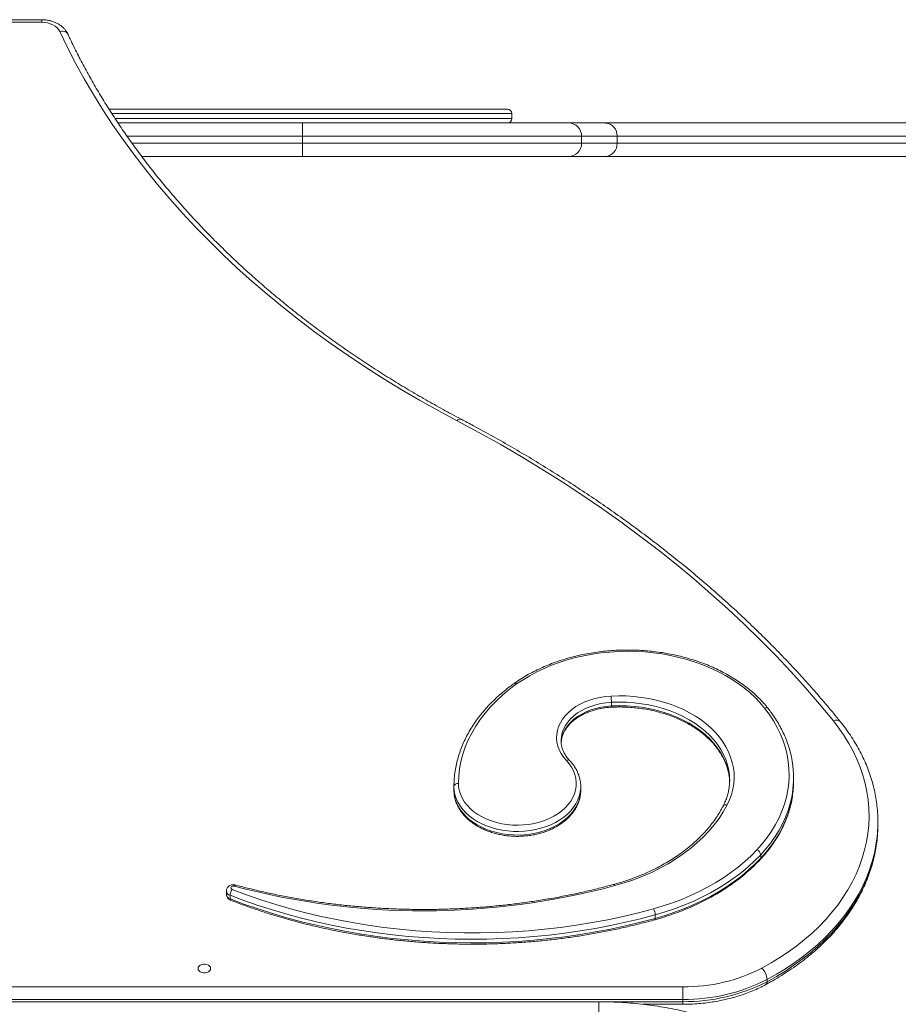
# Model space of a CAD drawing. Units: millimetres. Extents: x -1030 to 3470, y -2280 to 1220.
# Drawn here: x 1215 to 1845, y -527 to 178 of the extents above; entities that cross this region are included whole.
import ezdxf

# ---------------------------------------------------------------- set-up
doc = ezdxf.new("R2010")
doc.units = ezdxf.units.MM

msp = doc.modelspace()

# ---------------------------------------------------------------- linework, layer by layer
at = {"color": 7, "linetype": 'Continuous', "lineweight": 15}
for p, q in [((1231.01, 178.01), (-80, 178.01)), ((1231.01, 176.15), (-80, 176.15)), ((1279.05, 114), (1564.6, 114)), ((1567.8, 107.2), (1567.8, 110.8)), ((1285.71, 104), (2436.8, 104)), ((1417.8, 80), (1417.8, 104)), ((2440, 94.5), (1292.21, 94.5)), ((1617.8, 89.5), (1617.8, 94.5)), ((1643.16, 89.5), (1643.16, 94.5)), ((1295.75, 89.5), (2440, 89.5)), ((2339.61, 80), (1302.72, 80)), ((1639.1, -311.05), (1639.1, -313.6)), ((1603.03, -338.46), (1603.03, -338.7)), ((1769.59, -367.58), (1769.59, -365.03)), ((1526.33, -371.48), (1526.33, -374.02)), ((1617.14, -374.02), (1617.14, -371.48)), ((1617.14, -371.48), (1617.14, -371.68)), ((1830, -398.4), (1830, -396.77)), ((1746.06, -420.22), (1746.06, -422.76)), ((1363.33, -446.2), (1363.33, -448.74)), ((1365.92, -449.3), (1365.92, -451.84)), ((1670.51, -463.33), (1670.51, -465.87)), ((865, -514.9), (1690.32, -514.9)), ((1690.32, -527.37), (1690.32, -514.9)), ((1750.63, -509.57), (1750.63, -511.2)), ((1690.32, -523.88), (865, -523.88)), ((865, -525.51), (1690.32, -525.51)), ((1630, -525.56), (865, -525.56)), ((1630, -538.03), (1630, -525.56)), ((1661.52, -527.37), (1690.32, -527.37))]:
    msp.add_line(p, q, dxfattribs=at)
at = {"color": 8, "linetype": 'Continuous', "lineweight": 15}
for p, q in [((1231.01, 178.01), (1231.01, 176.15)), ((1567.8, 110.8), (1281.1, 110.8)), ((1283.51, 107.2), (1567.8, 107.2))]:
    msp.add_line(p, q, dxfattribs=at)
at = {"color": 7, "linetype": 'Continuous', "lineweight": 15, "flags": 128}
for points in [[(1243.97, 169.52), (1243.14, 170.92), (1242.02, 172.2), (1240.63, 173.34), (1239.01, 174.32), (1237.18, 175.11), (1235.21, 175.68), (1233.13, 176.03), (1231.01, 176.15)], [(1528.52, -109.34), (1514.96, -102.05), (1501.62, -94.56), (1488.51, -86.87), (1475.63, -78.99), (1462.99, -70.92), (1450.59, -62.66), (1438.44, -54.21), (1426.55, -45.59), (1414.91, -36.79), (1403.55, -27.82), (1392.45, -18.68), (1381.63, -9.38), (1371.08, 0.08), (1360.83, 9.7), (1350.86, 19.47), (1341.19, 29.38), (1331.81, 39.44), (1322.74, 49.63), (1313.97, 59.96), (1305.52, 70.42), (1297.38, 81), (1289.56, 91.7), (1282.05, 102.51), (1274.88, 113.43), (1268.03, 124.46), (1261.51, 135.59), (1255.33, 146.81), (1249.48, 158.13), (1243.97, 169.52)], [(1798.1, -324.3), (1788.26, -312.41), (1778.09, -300.65), (1767.6, -289.04), (1756.79, -277.58), (1745.66, -266.27), (1734.22, -255.11), (1722.48, -244.12), (1710.43, -233.29), (1698.08, -222.63), (1685.44, -212.15), (1672.51, -201.84), (1659.3, -191.71), (1645.81, -181.77), (1632.05, -172.02), (1618.02, -162.46), (1603.73, -153.09), (1589.18, -143.93), (1574.38, -134.97), (1559.33, -126.21), (1544.04, -117.67), (1528.52, -109.34)], [(1748.81, -315.12), (1745.59, -311.3), (1742.07, -307.61), (1738.26, -304.08), (1734.18, -300.69), (1729.84, -297.48), (1725.25, -294.44), (1720.42, -291.59), (1715.38, -288.93), (1710.14, -286.47), (1704.71, -284.23), (1699.11, -282.21), (1693.36, -280.41), (1687.47, -278.84), (1681.47, -277.51), (1675.38, -276.42), (1669.2, -275.57), (1662.97, -274.96), (1656.7, -274.61), (1650.42, -274.5), (1644.13, -274.64), (1637.87, -275.03), (1631.64, -275.67), (1625.48, -276.55), (1619.4, -277.68), (1613.41, -279.04), (1607.54, -280.64), (1601.81, -282.47), (1596.23, -284.52), (1590.83, -286.79), (1585.61, -289.27), (1580.6, -291.96), (1575.8, -294.83), (1571.24, -297.9)], [(1571.24, -297.9), (1566.12, -301.73), (1561.29, -305.75), (1556.76, -309.94), (1552.55, -314.29), (1548.66, -318.79), (1545.11, -323.42), (1541.9, -328.18), (1539.05, -333.06), (1536.56, -338.03), (1534.44, -343.08), (1532.69, -348.21), (1531.32, -353.39), (1530.34, -358.62), (1529.74, -363.87), (1529.53, -369.15)], [(1606.87, -352.68), (1604.82, -350.26), (1603.11, -347.72), (1601.74, -345.07), (1600.73, -342.34), (1600.1, -339.56), (1599.84, -336.74), (1599.95, -333.93), (1600.45, -331.13), (1601.31, -328.38), (1602.54, -325.69), (1604.12, -323.11), (1606.05, -320.64), (1608.29, -318.31), (1610.84, -316.14), (1613.67, -314.15), (1616.74, -312.36), (1620.05, -310.78), (1623.55, -309.43), (1627.22, -308.33), (1631.02, -307.47), (1634.91, -306.87), (1638.87, -306.53)], [(1638.87, -306.53), (1644.33, -306.38), (1649.8, -306.49), (1655.24, -306.85), (1660.63, -307.47), (1665.96, -308.34), (1671.19, -309.46), (1676.31, -310.82), (1681.28, -312.42), (1686.1, -314.25), (1690.73, -316.3), (1695.16, -318.57), (1699.37, -321.03), (1703.33, -323.69), (1707.04, -326.53), (1710.47, -329.54), (1713.62, -332.7), (1716.45, -336.01), (1718.98, -339.44), (1721.17, -342.98), (1723.03, -346.61), (1724.54, -350.32), (1725.7, -354.1), (1726.5, -357.93), (1726.94, -361.78), (1727.02, -365.64), (1726.73, -369.5), (1726.08, -373.34), (1725.08, -377.14), (1723.72, -380.88), (1722.01, -384.55)], [(1743.4, -416.7), (1747.22, -412.39), (1750.72, -407.94), (1753.88, -403.36), (1756.71, -398.68), (1759.18, -393.9), (1761.3, -389.03), (1763.05, -384.1), (1764.44, -379.1), (1765.46, -374.06), (1766.11, -368.99), (1766.38, -363.9), (1766.28, -358.81), (1765.8, -353.73), (1764.94, -348.68), (1763.72, -343.66), (1762.12, -338.7), (1760.17, -333.8), (1757.85, -328.98), (1755.18, -324.25), (1752.17, -319.62), (1748.81, -315.12)], [(1746.8, -501.5), (1753.44, -497.79), (1759.85, -493.87), (1766, -489.76), (1771.9, -485.46), (1777.52, -480.99), (1782.86, -476.35), (1787.91, -471.54), (1792.66, -466.58), (1797.1, -461.49), (1801.22, -456.25), (1805.01, -450.9), (1808.46, -445.44), (1811.58, -439.87), (1814.35, -434.21), (1816.76, -428.47), (1818.82, -422.67), (1820.52, -416.8), (1821.85, -410.89), (1822.82, -404.94), (1823.42, -398.97), (1823.65, -392.99), (1823.51, -387), (1822.99, -381.02), (1822.11, -375.07), (1820.87, -369.15), (1819.25, -363.27), (1817.28, -357.45), (1814.95, -351.69), (1812.26, -346.02), (1809.23, -340.43), (1805.85, -334.94), (1802.14, -329.56), (1798.1, -324.3)], [(1529.53, -369.15), (1529.7, -371.93), (1530.24, -374.68), (1531.14, -377.39), (1532.4, -380.03), (1533.99, -382.57), (1535.92, -385), (1538.15, -387.29), (1540.68, -389.42), (1543.48, -391.38), (1546.52, -393.15), (1549.78, -394.7), (1553.23, -396.04), (1556.85, -397.14), (1560.59, -398), (1564.43, -398.61), (1568.33, -398.96), (1572.27, -399.06), (1576.19, -398.89), (1580.08, -398.47), (1583.9, -397.79), (1587.61, -396.86), (1591.19, -395.7), (1594.59, -394.3), (1597.8, -392.69), (1600.77, -390.87), (1603.5, -388.86), (1605.95, -386.69), (1608.1, -384.36), (1609.94, -381.9), (1611.45, -379.32), (1612.6, -376.66), (1613.41, -373.94), (1613.85, -371.18), (1613.93, -368.39), (1613.63, -365.62), (1612.98, -362.87), (1611.96, -360.19), (1610.6, -357.58), (1608.9, -355.07), (1606.87, -352.68)], [(1723.46, -363.94), (1723.68, -365.93), (1723.81, -368.07)], [(1722.01, -384.55), (1719.28, -389.41), (1716.19, -394.16), (1712.75, -398.78), (1708.96, -403.27), (1704.84, -407.61), (1700.4, -411.79), (1695.66, -415.8), (1690.61, -419.62), (1685.29, -423.24), (1679.7, -426.66), (1673.87, -429.87), (1667.8, -432.85), (1661.51, -435.6), (1655.03, -438.11), (1648.36, -440.37), (1641.54, -442.38)], [(1829.73, -405.71), (1829.9, -402.94), (1830, -398.4)], [(1669.35, -458.96), (1676.21, -456.93), (1682.92, -454.67), (1689.48, -452.2), (1695.86, -449.5), (1702.06, -446.6), (1708.06, -443.5), (1713.85, -440.19), (1719.41, -436.7), (1724.73, -433.03), (1729.8, -429.19), (1734.61, -425.18), (1739.14, -421.01), (1743.4, -416.7)], [(1746.06, -420.22), (1741.72, -424.61), (1737.1, -428.86), (1732.19, -432.95), (1727.02, -436.88), (1721.59, -440.62), (1715.92, -444.18), (1710.01, -447.55), (1703.89, -450.72), (1697.57, -453.68), (1691.05, -456.43), (1684.36, -458.96), (1677.51, -461.26), (1670.51, -463.33)], [(1670.51, -465.87), (1677.51, -463.8), (1684.36, -461.5), (1691.05, -458.97), (1697.57, -456.23), (1703.89, -453.27), (1710.01, -450.1), (1715.92, -446.73), (1721.59, -443.17), (1727.02, -439.42), (1732.19, -435.5), (1737.1, -431.41), (1741.72, -427.16), (1746.06, -422.76)], [(1368.97, -442.75), (1368.31, -442.66), (1367.65, -442.76), (1367.09, -443.01), (1366.69, -443.4), (1366.53, -443.86), (1366.62, -444.33), (1366.94, -444.75), (1367.46, -445.05)], [(1670.51, -463.33), (1659.97, -466.11), (1649.3, -468.66), (1638.53, -470.97), (1627.66, -473.04), (1616.7, -474.87), (1605.67, -476.46), (1594.58, -477.8), (1583.43, -478.9), (1572.23, -479.75), (1561.01, -480.35), (1549.76, -480.71), (1538.51, -480.81), (1527.25, -480.67), (1516.01, -480.27), (1504.79, -479.63), (1493.6, -478.74), (1482.46, -477.61), (1471.37, -476.22), (1460.35, -474.6), (1449.41, -472.73), (1438.56, -470.62), (1427.8, -468.27), (1417.15, -465.68), (1406.63, -462.86), (1396.23, -459.81), (1385.97, -456.53), (1375.87, -453.02), (1365.92, -449.3)], [(1367.46, -445.05), (1377.69, -448.88), (1388.08, -452.47), (1398.64, -455.82), (1409.34, -458.92), (1420.19, -461.78), (1431.15, -464.39), (1442.23, -466.75), (1453.41, -468.85), (1464.69, -470.69), (1476.04, -472.27), (1487.46, -473.6), (1498.93, -474.66), (1510.45, -475.45), (1521.99, -475.99), (1533.56, -476.25), (1545.13, -476.25), (1556.69, -475.99), (1568.24, -475.46), (1579.75, -474.67), (1591.23, -473.61), (1602.65, -472.29), (1614, -470.71), (1625.27, -468.87), (1636.46, -466.77), (1647.54, -464.42), (1658.5, -461.81), (1669.35, -458.96)], [(1365.92, -451.84), (1375.87, -455.57), (1385.97, -459.07), (1396.23, -462.35), (1406.63, -465.41), (1417.15, -468.23), (1427.8, -470.81), (1438.56, -473.16), (1449.41, -475.27), (1460.35, -477.14), (1471.37, -478.77), (1482.46, -480.15), (1493.6, -481.29), (1504.79, -482.18), (1516.01, -482.82), (1527.25, -483.21), (1538.51, -483.36), (1549.76, -483.25), (1561.01, -482.9), (1572.23, -482.3), (1583.43, -481.45), (1594.58, -480.35), (1605.67, -479.01), (1616.7, -477.42), (1627.66, -475.59), (1638.53, -473.52), (1649.3, -471.21), (1659.97, -468.66), (1670.51, -465.87)], [(1343, -501.72), (1343.18, -502.61), (1343.71, -503.44), (1344.55, -504.12), (1345.63, -504.61), (1346.86, -504.87), (1348.14, -504.87), (1349.37, -504.61), (1350.45, -504.12), (1351.29, -503.44), (1351.82, -502.61), (1352, -501.72), (1351.82, -500.82), (1351.29, -500), (1350.45, -499.31), (1349.37, -498.82), (1348.14, -498.57), (1346.86, -498.57), (1345.63, -498.82), (1344.55, -499.31), (1343.71, -500), (1343.18, -500.82), (1343, -501.72)]]:
    msp.add_lwpolyline(points, dxfattribs=at)
at = {"color": 8, "linetype": 'Continuous', "lineweight": 15, "flags": 128}
for points in [[(1249.72, 167.72), (1249.54, 168.05), (1248.98, 168.7), (1248.23, 169.2), (1247.32, 169.55), (1246.28, 169.72), (1245.15, 169.71), (1243.97, 169.52)], [(1639.1, -311.05), (1635.27, -311.38), (1631.5, -311.98), (1627.84, -312.84), (1624.32, -313.95), (1620.97, -315.31), (1617.82, -316.89), (1614.92, -318.68), (1612.27, -320.67), (1609.92, -322.84), (1607.89, -325.16), (1606.19, -327.61), (1604.84, -330.16), (1603.86, -332.8), (1603.26, -335.5), (1603.03, -338.22), (1603.03, -338.46)], [(1603.04, -340.42), (1603.26, -338.04), (1603.86, -335.35), (1604.84, -332.71), (1606.19, -330.15), (1607.89, -327.7), (1609.92, -325.38), (1612.27, -323.22), (1614.92, -321.23), (1617.82, -319.43), (1620.97, -317.85), (1624.32, -316.5), (1627.84, -315.39), (1631.5, -314.53), (1635.27, -313.93), (1639.1, -313.6)], [(1723.46, -361.38), (1723.16, -359.56), (1722.27, -355.76), (1721.02, -352.03), (1719.4, -348.36), (1717.44, -344.78), (1715.12, -341.3), (1712.48, -337.94), (1709.51, -334.72), (1706.24, -331.65), (1702.68, -328.75), (1698.85, -326.02), (1694.76, -323.49), (1690.43, -321.17), (1685.89, -319.06), (1681.16, -317.17), (1676.25, -315.53), (1671.19, -314.12), (1666.01, -312.96), (1660.73, -312.06), (1655.37, -311.41), (1649.96, -311.03), (1644.53, -310.91), (1639.1, -311.05)], [(1639.1, -313.6), (1644.53, -313.45), (1649.96, -313.57), (1655.37, -313.96), (1660.73, -314.6), (1666.01, -315.51), (1671.19, -316.66), (1676.25, -318.07), (1681.16, -319.72), (1685.89, -321.6), (1690.43, -323.71), (1694.76, -326.04), (1698.85, -328.57), (1702.68, -331.29), (1706.24, -334.2), (1709.51, -337.27), (1712.48, -340.49), (1715.12, -343.84), (1717.44, -347.32), (1719.4, -350.9), (1721.02, -354.57), (1722.27, -358.31), (1723.16, -362.1), (1723.46, -363.94)], [(1617.14, -371.68), (1617.11, -372.59), (1616.8, -375.43), (1616.12, -378.24), (1615.1, -381), (1613.73, -383.68), (1612.03, -386.27), (1610.02, -388.74), (1607.7, -391.07), (1605.1, -393.25), (1602.24, -395.26), (1599.13, -397.08), (1595.81, -398.7), (1592.3, -400.1), (1588.63, -401.28), (1584.82, -402.22), (1580.92, -402.92), (1576.93, -403.37), (1572.91, -403.57), (1568.88, -403.52), (1564.87, -403.21), (1560.92, -402.66), (1557.05, -401.86), (1553.29, -400.82), (1549.68, -399.54), (1546.25, -398.05), (1543.02, -396.35), (1540.01, -394.45), (1537.25, -392.37), (1534.77, -390.12), (1532.57, -387.73), (1530.69, -385.21), (1529.13, -382.58), (1527.9, -379.86), (1527.02, -377.08), (1526.5, -374.25), (1526.33, -371.4)], [(1526.33, -373.95), (1526.5, -376.8), (1527.02, -379.62), (1527.9, -382.41), (1529.13, -385.12), (1530.69, -387.75), (1532.57, -390.27), (1534.77, -392.67), (1537.25, -394.91), (1540.01, -396.99), (1543.02, -398.89), (1546.25, -400.59), (1549.68, -402.09), (1553.29, -403.36), (1557.05, -404.4), (1560.92, -405.2), (1564.87, -405.76), (1568.88, -406.06), (1572.91, -406.12), (1576.93, -405.92), (1580.92, -405.47), (1584.82, -404.77), (1588.63, -403.82), (1592.3, -402.65), (1595.81, -401.24), (1599.13, -399.62), (1602.24, -397.81), (1605.1, -395.8), (1607.7, -393.62), (1610.02, -391.29), (1612.03, -388.82), (1613.73, -386.23), (1615.1, -383.55), (1616.12, -380.79), (1616.8, -377.98), (1617.11, -375.14), (1617.14, -374.02)], [(1768.76, -375.86), (1768.26, -378.7), (1767.13, -383.61), (1765.65, -388.47), (1763.83, -393.27), (1761.67, -398), (1759.18, -402.66), (1756.37, -407.21), (1753.24, -411.67), (1749.8, -416), (1746.06, -420.22)], [(1746.06, -422.76), (1749.8, -418.55), (1753.24, -414.21), (1756.37, -409.76), (1759.18, -405.2), (1761.67, -400.55), (1763.83, -395.82), (1765.65, -391.01), (1767.13, -386.15), (1768.26, -381.25), (1768.76, -378.41)], [(1829.7, -404.54), (1829.44, -407.31), (1828.63, -413.28), (1827.46, -419.23), (1825.94, -425.13), (1824.06, -430.98), (1821.83, -436.77), (1819.26, -442.49), (1816.35, -448.13), (1813.1, -453.67), (1809.52, -459.12), (1805.62, -464.44), (1801.4, -469.65), (1796.87, -474.73), (1792.04, -479.66), (1786.92, -484.45), (1781.52, -489.08), (1775.85, -493.54), (1769.91, -497.83), (1763.72, -501.94), (1757.29, -505.85), (1750.63, -509.57)], [(1750.63, -511.2), (1757.29, -507.48), (1763.72, -503.56), (1769.91, -499.46), (1775.85, -495.17), (1781.52, -490.71), (1786.92, -486.08), (1792.04, -481.29), (1796.87, -476.35), (1801.4, -471.28), (1805.62, -466.07), (1809.52, -460.74), (1813.1, -455.3), (1816.35, -449.76), (1819.26, -444.12), (1821.83, -438.4), (1824.06, -432.61), (1825.94, -426.76), (1827.46, -420.85), (1828.63, -414.91), (1829.44, -408.94), (1829.73, -405.71)], [(1368.97, -442.75), (1369.19, -442.38), (1369.4, -442.11), (1369.6, -441.95), (1369.77, -441.91), (1369.8, -441.92)], [(1640.7, -441.55), (1640.73, -441.55), (1640.9, -441.58), (1641.1, -441.74), (1641.31, -442.01), (1641.54, -442.38)], [(1365.92, -451.84), (1365.95, -452.24), (1366.04, -452.56), (1366.18, -452.76), (1366.3, -452.84)], [(1670.51, -465.87), (1670.49, -466.27), (1670.42, -466.58), (1670.32, -466.78), (1670.2, -466.85)]]:
    msp.add_lwpolyline(points, dxfattribs=at)
at = {"color": 7, "linetype": 'Continuous', "lineweight": 15}
for centre, radius, start, end in [((1564.6, 110.8), 3.2, 360, 90), ((1564.6, 107.2), 3.2, 270, 0), ((1608.3, 94.5), 9.5, 0, 90), ((1634.22, 95.06), 8.96, 356.39035, 85.86539), ((1608.3, 89.5), 9.5, 270, 0), ((1634.22, 88.94), 8.96, 274.13461, 3.60965), ((1586.98, -311.44), 52.13, 0.42799, 5.40395), ((1698.71, -365.03), 70.88, 351.21279, 8.87809), ((1600.11, -371.66), 73.78, 171.15121, 179.79941), ((1684.17, -366.8), 39.66, 351.33191, 7.85656), ((1529.12, -371.97), 2.85, 81.83136, 168.5751), ((1698.59, -367.56), 71, 351.20974, 359.9876), ((1729.92, -396.77), 100.08, 355.54773, 3.99822), ((1741.62, -420.82), 4.49, 7.77202, 66.62796), ((1504.56, 68.36), 528.79, 255.14212, 285.01312), ((1373.83, -449.77), 7.92, 143.47313, 176.59309), ((1660.1, -463.76), 10.42, 2.39774, 27.4703), ((1691.51, -394.2), 120.71, 269.43285, 297.26123), ((1738.06, -510.59), 12.61, 4.64526, 46.12472), ((1691.59, -394.99), 128.89, 269.43285, 297.26123), ((1691.59, -396.62), 128.89, 269.43285, 297.26123)]:
    msp.add_arc(centre, radius, start, end, dxfattribs=at)
at = {"color": 8, "linetype": 'Continuous', "lineweight": 15}
for centre, radius, start, end in [((1530.86, -111.03), 2.89, 77.72411, 144.16073), ((1570.05, -299.14), 1.72, 46.23244, 112.64841), ((1636.3, -313.87), 2.82, 346.29549, 5.52777), ((1749.88, -316.98), 2.14, 47.58482, 119.79207), ((1800.22, -327.94), 4.22, 48.1838, 120.2966), ((1607.99, -354.33), 1.99, 52.46668, 124.06862), ((1721.11, -386.82), 2.44, 68.33766, 142.67194), ((1744.74, -422.82), 1.32, 318.37447, 2.62118), ((1366.88, -445.86), 3.57, 185.14345, 254.32817), ((1366.89, -448.4), 3.57, 185.49772, 254.30032), ((1748.58, -511.53), 2.08, 305.79156, 9.17108)]:
    msp.add_arc(centre, radius, start, end, dxfattribs=at)
at = {"color": 7, "linetype": 'Continuous', "lineweight": 15}
for points, knots in [([(1249.72, 167.72), (1249.51, 168.15), (1248.97, 169.21), (1247.87, 170.77), (1246.41, 172.37), (1244.7, 173.81), (1242.76, 175.07), (1240.62, 176.13), (1238.33, 176.97), (1235.91, 177.58), (1233.45, 177.95), (1231.81, 177.99), (1231.01, 178.01)], [0, 0, 0, 0, 0.068517, 0.167271, 0.267263, 0.369267, 0.473152, 0.578519, 0.684857, 0.791718, 0.898782, 1, 1, 1, 1]), ([(1531.48, -108.21), (1529.25, -107.03), (1522.8, -103.61), (1512.25, -97.82), (1499.91, -90.77), (1487.77, -83.55), (1475.83, -76.16), (1464.11, -68.6), (1452.61, -60.89), (1441.32, -53.01), (1430.26, -44.98), (1419.42, -36.8), (1408.82, -28.46), (1398.46, -19.98), (1388.33, -11.36), (1378.46, -2.6), (1368.83, 6.3), (1359.45, 15.33), (1350.33, 24.49), (1341.47, 33.78), (1332.87, 43.18), (1324.54, 52.71), (1316.48, 62.34), (1308.69, 72.09), (1301.18, 81.95), (1293.94, 91.91), (1286.99, 101.97), (1280.33, 112.12), (1273.94, 122.36), (1267.85, 132.69), (1262.05, 143.11), (1256.55, 153.6), (1252.5, 161.82), (1250.28, 166.54), (1249.72, 167.72)], [0, 0, 0, 0, 0.017014, 0.049398, 0.081781, 0.114165, 0.14655, 0.178934, 0.211319, 0.243705, 0.276092, 0.308479, 0.340867, 0.373257, 0.405648, 0.438041, 0.470435, 0.502831, 0.53523, 0.567631, 0.600035, 0.632442, 0.664852, 0.697266, 0.729683, 0.762105, 0.794531, 0.826961, 0.859396, 0.891836, 0.924281, 0.956732, 0.989188, 1, 1, 1, 1]), ([(1803.03, -324.79), (1801.47, -322.87), (1796.94, -317.31), (1789.24, -308.19), (1779.84, -297.48), (1770.17, -286.9), (1760.24, -276.44), (1750.05, -266.1), (1739.6, -255.9), (1728.89, -245.82), (1717.93, -235.89), (1706.73, -226.09), (1695.28, -216.44), (1683.6, -206.94), (1671.67, -197.58), (1659.52, -188.38), (1647.13, -179.33), (1634.52, -170.44), (1621.69, -161.71), (1608.64, -153.14), (1595.38, -144.74), (1581.91, -136.51), (1568.23, -128.45), (1554.36, -120.56), (1542.09, -113.83), (1534.41, -109.76), (1531.48, -108.21)], [0, 0, 0, 0, 0.022795, 0.065978, 0.109163, 0.152352, 0.195544, 0.238738, 0.281936, 0.325136, 0.368338, 0.411543, 0.454749, 0.497957, 0.541167, 0.584378, 0.627591, 0.670805, 0.714019, 0.757235, 0.800451, 0.843668, 0.886886, 0.930104, 0.973322, 1, 1, 1, 1]), ([(1751.32, -315.39), (1750.79, -314.73), (1749.24, -312.81), (1746.47, -309.73), (1742.94, -306.21), (1739.16, -302.82), (1735.13, -299.59), (1730.87, -296.51), (1726.4, -293.6), (1721.71, -290.85), (1716.83, -288.29), (1711.77, -285.92), (1706.55, -283.74), (1701.17, -281.75), (1695.65, -279.97), (1690.02, -278.41), (1684.27, -277.05), (1678.44, -275.91), (1672.53, -274.99), (1666.56, -274.29), (1660.55, -273.82), (1654.51, -273.57), (1648.47, -273.54), (1642.43, -273.74), (1636.41, -274.17), (1630.43, -274.82), (1624.5, -275.69), (1618.65, -276.79), (1612.89, -278.1), (1607.22, -279.62), (1601.68, -281.35), (1596.27, -283.29), (1591.01, -285.44), (1585.91, -287.77), (1580.99, -290.29), (1576.26, -293), (1572.41, -295.44), (1570.18, -297), (1569.39, -297.55)], [0, 0, 0, 0, 0.0151555, 0.0435667, 0.0719969, 0.1004521, 0.1289274, 0.1574183, 0.1859209, 0.2144317, 0.2429479, 0.2714671, 0.2999873, 0.3285071, 0.3570257, 0.3855426, 0.4140575, 0.4425706, 0.4710819, 0.4995917, 0.5281005, 0.5566087, 0.585117, 0.6136257, 0.6421355, 0.6706467, 0.69916, 0.7276758, 0.7561946, 0.7847168, 0.8132425, 0.8417717, 0.8703044, 0.8988401, 0.9273781, 0.9559169, 0.9844547, 1, 1, 1, 1]), ([(1569.39, -297.55), (1568.54, -298.16), (1566.1, -299.93), (1562.23, -302.97), (1557.87, -306.71), (1553.76, -310.61), (1549.9, -314.63), (1546.32, -318.78), (1543.01, -323.05), (1539.98, -327.42), (1537.24, -331.89), (1534.8, -336.44), (1532.65, -341.07), (1530.81, -345.77), (1529.29, -350.52), (1528.06, -355.28), (1527.5, -358.48), (1527.23, -360.07)], [0, 0, 0, 0, 0.0366121, 0.1057713, 0.1749253, 0.2440568, 0.3131589, 0.382224, 0.4512443, 0.5202118, 0.589119, 0.6579595, 0.7267282, 0.7954227, 0.864043, 0.9325927, 1, 1, 1, 1]), ([(1603.11, -339.75), (1603.14, -339.33), (1603.2, -338.12), (1603.66, -336.14), (1604.45, -333.82), (1605.56, -331.56), (1606.95, -329.38), (1608.63, -327.29), (1610.57, -325.31), (1612.75, -323.46), (1615.18, -321.74), (1617.81, -320.18), (1620.65, -318.78), (1623.65, -317.56), (1626.81, -316.53), (1630.09, -315.69), (1633.46, -315.07), (1636.46, -314.7), (1638.33, -314.58), (1639.03, -314.54)], [0, 0, 0, 0, 0.034124, 0.0983, 0.162109, 0.225363, 0.288028, 0.350176, 0.411923, 0.473388, 0.534675, 0.595859, 0.656997, 0.718119, 0.779244, 0.840385, 0.901545, 0.962724, 1, 1, 1, 1]), ([(1639.03, -314.54), (1639.9, -314.5), (1642.43, -314.39), (1646.63, -314.37), (1651.61, -314.56), (1656.57, -314.97), (1661.48, -315.6), (1666.33, -316.44), (1671.08, -317.5), (1675.73, -318.76), (1680.26, -320.22), (1684.64, -321.88), (1688.86, -323.72), (1692.91, -325.75), (1696.76, -327.94), (1700.4, -330.3), (1703.82, -332.81), (1707, -335.46), (1709.94, -338.24), (1712.62, -341.14), (1715.04, -344.14), (1717.18, -347.25), (1719.03, -350.44), (1720.59, -353.7), (1721.86, -357.03), (1722.8, -360.41), (1723.33, -362.79), (1723.45, -364.05), (1723.46, -364.16)], [0, 0, 0, 0, 0.021178, 0.061714, 0.102253, 0.14279, 0.183322, 0.223848, 0.264365, 0.304874, 0.345374, 0.385865, 0.426346, 0.466821, 0.507292, 0.547762, 0.588236, 0.628723, 0.669234, 0.70978, 0.750377, 0.791043, 0.831797, 0.872656, 0.913636, 0.954744, 0.995978, 1, 1, 1, 1]), ([(1768.69, -353.85), (1768.5, -352.67), (1768.06, -349.91), (1767, -345.6), (1765.57, -340.94), (1763.82, -336.33), (1761.76, -331.78), (1759.42, -327.31), (1756.77, -322.92), (1754.07, -318.95), (1752.16, -316.47), (1751.32, -315.39)], [0, 0, 0, 0, 0.087346, 0.204371, 0.321476, 0.438683, 0.556007, 0.673457, 0.791035, 0.908739, 1, 1, 1, 1]), ([(1829.75, -389.57), (1829.59, -387.68), (1829.26, -383.89), (1828.37, -378.22), (1827.2, -372.58), (1825.7, -366.97), (1823.9, -361.41), (1821.79, -355.91), (1819.37, -350.47), (1816.66, -345.1), (1813.65, -339.81), (1810.34, -334.62), (1806.82, -329.6), (1804.27, -326.37), (1803.03, -324.79)], [0, 0, 0, 0, 0.083028, 0.166386, 0.249784, 0.33324, 0.416772, 0.500393, 0.584111, 0.667932, 0.75186, 0.835893, 0.920027, 1, 1, 1, 1]), ([(1609.2, -352.75), (1608.89, -352.41), (1607.97, -351.4), (1606.65, -349.66), (1605.33, -347.5), (1604.3, -345.27), (1603.56, -342.99), (1603.12, -340.79), (1603.07, -339.34), (1603.05, -338.68)], [0, 0, 0, 0, 0.07913, 0.234109, 0.38962, 0.546224, 0.704225, 0.863794, 1, 1, 1, 1]), ([(1617.12, -371.69), (1617.13, -371.56), (1617.19, -370.5), (1616.99, -368.52), (1616.52, -365.77), (1615.71, -363.07), (1614.61, -360.43), (1613.2, -357.86), (1611.53, -355.43), (1610.13, -353.75), (1609.33, -352.89), (1609.2, -352.75)], [0, 0, 0, 0, 0.019923, 0.156352, 0.292721, 0.429282, 0.566291, 0.703932, 0.842292, 0.974997, 1, 1, 1, 1]), ([(1723.37, -372.54), (1723.23, -373.38), (1722.92, -375.38), (1722.06, -378.49), (1720.87, -381.78), (1719.83, -384.06), (1719.23, -385.21), (1719.17, -385.34)], [0, 0, 0, 0, 0.19495, 0.458471, 0.721375, 0.968812, 1, 1, 1, 1]), ([(1526.33, -373.94), (1526.34, -374.46), (1526.36, -375.91), (1526.65, -378.27), (1527.29, -381), (1528.23, -383.67), (1529.48, -386.28), (1531.03, -388.8), (1532.86, -391.23), (1534.96, -393.53), (1537.32, -395.7), (1539.93, -397.71), (1542.76, -399.56), (1545.79, -401.23), (1549.01, -402.7), (1552.39, -403.98), (1555.89, -405.05), (1559.51, -405.89), (1563.21, -406.52), (1566.97, -406.92), (1570.76, -407.1), (1574.56, -407.04), (1578.34, -406.76), (1582.08, -406.24), (1585.75, -405.51), (1589.32, -404.55), (1592.77, -403.38), (1596.07, -402), (1599.21, -400.42), (1602.16, -398.65), (1604.9, -396.7), (1607.41, -394.59), (1609.66, -392.33), (1611.64, -389.93), (1613.34, -387.41), (1614.74, -384.81), (1615.83, -382.12), (1616.6, -379.38), (1617.07, -376.65), (1617.11, -374.82), (1617.14, -373.93)], [0, 0, 0, 0, 0.014651, 0.040609, 0.066581, 0.092613, 0.118749, 0.145015, 0.17142, 0.197957, 0.224607, 0.251345, 0.278147, 0.30499, 0.331856, 0.358732, 0.385608, 0.41248, 0.439347, 0.466211, 0.493073, 0.519936, 0.546805, 0.57368, 0.600566, 0.627466, 0.65438, 0.681311, 0.708254, 0.735204, 0.762148, 0.78907, 0.815946, 0.84275, 0.869453, 0.896025, 0.92245, 0.948722, 0.974856, 1, 1, 1, 1]), ([(1745.73, -423.7), (1746.38, -422.99), (1748.26, -420.95), (1751.17, -417.49), (1754.35, -413.27), (1757.24, -408.95), (1759.84, -404.53), (1762.15, -400.04), (1764.15, -395.47), (1765.85, -390.83), (1767.23, -386.15), (1768.19, -382.09), (1768.56, -379.58), (1768.7, -378.65)], [0, 0, 0, 0, 0.052712, 0.151943, 0.251129, 0.350231, 0.449239, 0.548143, 0.646936, 0.745617, 0.844186, 0.942651, 1, 1, 1, 1]), ([(1719.17, -385.34), (1718.77, -386.08), (1717.62, -388.25), (1715.49, -391.78), (1712.69, -395.91), (1709.59, -399.94), (1706.23, -403.86), (1702.6, -407.66), (1698.71, -411.33), (1694.58, -414.87), (1690.2, -418.27), (1685.6, -421.52), (1680.78, -424.61), (1675.75, -427.54), (1670.53, -430.29), (1665.12, -432.86), (1659.55, -435.25), (1653.81, -437.45), (1648.03, -439.42), (1643.63, -440.74), (1641.2, -441.41), (1640.7, -441.55)], [0, 0, 0, 0, 0.029384, 0.086097, 0.14276, 0.199361, 0.255907, 0.312406, 0.368865, 0.425292, 0.481695, 0.538079, 0.594449, 0.65081, 0.707166, 0.763519, 0.819871, 0.876224, 0.932579, 0.985968, 1, 1, 1, 1]), ([(1749.8, -513.22), (1750.92, -512.61), (1754.16, -510.85), (1759.37, -507.81), (1765.36, -504.03), (1771.13, -500.08), (1776.68, -495.97), (1782, -491.7), (1787.07, -487.28), (1791.89, -482.72), (1796.46, -478.02), (1800.76, -473.19), (1804.79, -468.24), (1808.54, -463.18), (1812, -458.02), (1815.17, -452.76), (1818.05, -447.41), (1820.62, -441.99), (1822.89, -436.5), (1824.85, -430.95), (1826.5, -425.35), (1827.84, -419.71), (1828.85, -414.04), (1829.47, -409.44), (1829.64, -406.74), (1829.69, -405.94)], [0, 0, 0, 0, 0.024288, 0.070107, 0.115929, 0.161747, 0.207557, 0.253355, 0.299138, 0.344901, 0.39064, 0.436348, 0.482022, 0.527654, 0.573241, 0.618777, 0.664258, 0.709681, 0.755045, 0.800349, 0.845595, 0.890787, 0.93593, 0.981034, 1, 1, 1, 1]), ([(1670.2, -466.85), (1671.37, -466.52), (1674.75, -465.57), (1680.25, -463.83), (1686.65, -461.57), (1692.91, -459.11), (1699, -456.45), (1704.93, -453.6), (1710.67, -450.57), (1716.22, -447.36), (1721.57, -443.97), (1726.7, -440.42), (1731.6, -436.71), (1736.27, -432.84), (1740.61, -428.9), (1743.72, -425.83), (1745.36, -424.09), (1745.73, -423.7)], [0, 0, 0, 0, 0.038392, 0.111085, 0.183789, 0.256497, 0.32921, 0.401927, 0.474647, 0.547367, 0.620085, 0.692797, 0.765501, 0.838191, 0.910863, 0.979635, 1, 1, 1, 1]), ([(1369.8, -441.92), (1369.51, -441.86), (1368.81, -441.7), (1367.64, -441.72), (1366.41, -442.01), (1365.32, -442.55), (1364.44, -443.29), (1363.8, -444.2), (1363.39, -445.18), (1363.37, -445.85), (1363.36, -446.17)], [0, 0, 0, 0, 0.098239, 0.238982, 0.385109, 0.517515, 0.645737, 0.770502, 0.893466, 1, 1, 1, 1]), ([(1640.7, -441.55), (1638.91, -442.03), (1633.72, -443.43), (1625.04, -445.57), (1614.64, -447.93), (1604.14, -450.06), (1593.56, -451.98), (1582.91, -453.69), (1572.19, -455.18), (1561.41, -456.44), (1550.59, -457.49), (1539.72, -458.32), (1528.83, -458.93), (1517.92, -459.31), (1507, -459.47), (1496.07, -459.41), (1485.15, -459.12), (1474.25, -458.62), (1463.37, -457.89), (1452.53, -456.94), (1441.73, -455.77), (1430.98, -454.38), (1420.3, -452.77), (1409.68, -450.94), (1399.15, -448.9), (1388.71, -446.64), (1378.92, -444.32), (1372.65, -442.67), (1369.8, -441.92)], [0, 0, 0, 0, 0.020716, 0.060142, 0.09957, 0.138999, 0.178428, 0.217858, 0.257288, 0.296718, 0.336149, 0.37558, 0.415011, 0.454443, 0.493874, 0.533306, 0.572737, 0.612169, 0.6516, 0.69103, 0.730461, 0.769891, 0.80932, 0.848749, 0.888177, 0.927604, 0.967031, 1, 1, 1, 1]), ([(1363.35, -448.75), (1363.35, -448.82), (1363.3, -449.27), (1363.52, -450.08), (1363.98, -451.07), (1364.7, -451.89), (1365.49, -452.48), (1366.06, -452.74), (1366.3, -452.84)], [0, 0, 0, 0, 0.042075, 0.252721, 0.454546, 0.653722, 0.856237, 1, 1, 1, 1]), ([(1366.3, -452.84), (1367.95, -453.48), (1372.72, -455.31), (1380.74, -458.2), (1390.38, -461.44), (1400.16, -464.46), (1410.06, -467.29), (1420.07, -469.9), (1430.19, -472.3), (1440.4, -474.49), (1450.7, -476.46), (1461.08, -478.22), (1471.52, -479.75), (1482.03, -481.07), (1492.58, -482.16), (1503.18, -483.04), (1513.81, -483.69), (1524.46, -484.11), (1535.12, -484.31), (1545.79, -484.29), (1556.45, -484.05), (1567.1, -483.58), (1577.72, -482.88), (1588.31, -481.97), (1598.86, -480.83), (1609.35, -479.47), (1619.78, -477.89), (1630.15, -476.09), (1640.43, -474.08), (1650.62, -471.84), (1660.56, -469.45), (1667.04, -467.7), (1670.2, -466.85)], [0, 0, 0, 0, 0.017887, 0.051814, 0.085741, 0.119668, 0.153594, 0.18752, 0.221445, 0.25537, 0.289294, 0.323218, 0.357142, 0.391065, 0.424987, 0.45891, 0.492832, 0.526754, 0.560677, 0.594599, 0.628521, 0.662443, 0.696366, 0.730289, 0.764212, 0.798135, 0.832059, 0.865984, 0.899909, 0.933834, 0.967761, 1, 1, 1, 1]), ([(1690.32, -527.37), (1691.32, -527.36), (1694.19, -527.34), (1698.94, -527.14), (1704.54, -526.68), (1710.09, -525.98), (1715.59, -525.07), (1721, -523.93), (1726.33, -522.57), (1731.53, -521), (1736.62, -519.22), (1741.55, -517.23), (1745.95, -515.22), (1748.64, -513.82), (1749.8, -513.22)], [0, 0, 0, 0, 0.047113, 0.135601, 0.224107, 0.312625, 0.401162, 0.48972, 0.578304, 0.666914, 0.755552, 0.844216, 0.932904, 1, 1, 1, 1]), ([(1829.65, -660.8), (1829.59, -659.96), (1829.41, -657.23), (1828.76, -652.61), (1827.72, -646.95), (1826.35, -641.33), (1824.67, -635.75), (1822.69, -630.22), (1820.4, -624.75), (1817.8, -619.36), (1814.91, -614.03), (1811.73, -608.8), (1808.25, -603.66), (1804.49, -598.62), (1800.46, -593.69), (1796.15, -588.89), (1791.57, -584.21), (1786.74, -579.66), (1781.66, -575.26), (1776.34, -571.01), (1770.78, -566.91), (1765.01, -562.98), (1759.01, -559.21), (1752.82, -555.62), (1746.43, -552.21), (1739.85, -548.99), (1733.11, -545.96), (1726.2, -543.12), (1719.14, -540.48), (1711.93, -538.05), (1704.6, -535.82), (1697.16, -533.81), (1689.6, -532.01), (1681.96, -530.42), (1674.23, -529.06), (1666.44, -527.91), (1658.58, -526.99), (1650.68, -526.29), (1642.75, -525.81), (1635.85, -525.59), (1631.6, -525.57), (1630, -525.56)], [0, 0, 0, 0, 0.011391, 0.037359, 0.063338, 0.089332, 0.115348, 0.14139, 0.167462, 0.193565, 0.219701, 0.245869, 0.272071, 0.298303, 0.324563, 0.350849, 0.377159, 0.403489, 0.429836, 0.456198, 0.482571, 0.508954, 0.535344, 0.56174, 0.588139, 0.61454, 0.640943, 0.667345, 0.693747, 0.720148, 0.746547, 0.772945, 0.799341, 0.825735, 0.852128, 0.878519, 0.904909, 0.931298, 0.957686, 0.984074, 1, 1, 1, 1])]:
    msp.add_open_spline(points, degree=3, knots=knots, dxfattribs=at)

doc.saveas('drawing.dxf')
